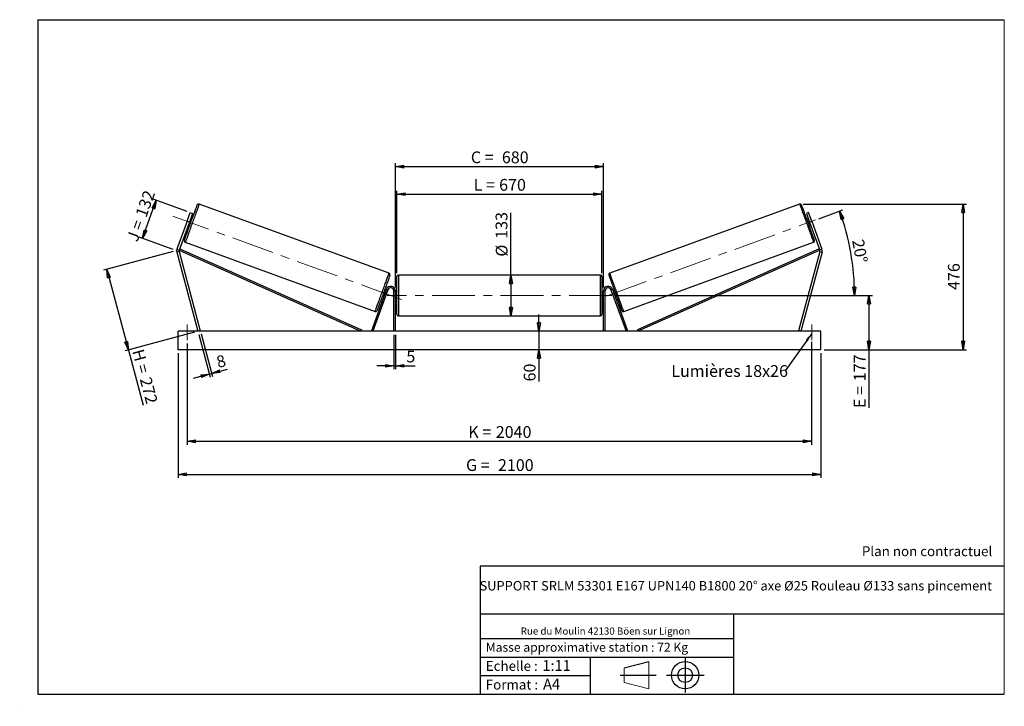
# Model space of a CAD drawing. Units: millimetres. Extents: x 0 to 292, y 1 to 205.
import ezdxf

# ---------------------------------------------------------------- set-up
doc = ezdxf.new("R2010")
doc.units = ezdxf.units.MM
doc.header["$PDSIZE"] = -1
doc.linetypes.add('CENTERX2', pattern=[20.32, 12.7, -2.54, 2.54, -2.54])
doc.layers.add('SLD-0', color=7, linetype='Continuous')
doc.styles.add('SLDTEXTSTYLE0', font='TXT', dxfattribs={"width": 0.75})
doc.styles.add('SLDTEXTSTYLE2', font='TXT', dxfattribs={"width": 0.666667})
doc.dimstyles.new('SLDDIMSTYLE0', dxfattribs={"dimtxt": 3.501, "dimasz": 2.5, "dimexe": 0, "dimexo": 0.0625, "dimgap": 0.87525, "dimtad": 1, "dimdec": 0, "dimlfac": 11, "dimrnd": 1e-09, "dimzin": 12, "dimdsep": 46, "dimtxsty": 'SLDTEXTSTYLE0', "dimblk1": 'CLOSED', "dimblk2": 'CLOSED', "dimsah": 1, "dimcen": 0.09, "dimadec": 0, "dimazin": 3, "dimtfac": 1, "dimtofl": 0, "dimtmove": 0, "dimatfit": 3, "dimldrblk": 'CLOSED', "dimfxl": 0, "dimfrac": 2, "dimtolj": 1, "dimtzin": 12, "dimarcsym": 0})
doc.dimstyles.new('SLDDIMSTYLE1', dxfattribs={"dimtxt": 3.501, "dimasz": 2.5, "dimexe": 0, "dimexo": 0.0625, "dimgap": 0.87525, "dimtad": 1, "dimdec": 0, "dimlfac": 11, "dimrnd": 1e-09, "dimzin": 12, "dimdsep": 46, "dimtxsty": 'SLDTEXTSTYLE0', "dimblk1": 'CLOSED', "dimblk2": 'CLOSED', "dimsah": 1, "dimcen": 0.09, "dimadec": 0, "dimazin": 3, "dimtfac": 1, "dimtmove": 0, "dimatfit": 0, "dimldrblk": 'CLOSED', "dimfxl": 0, "dimfrac": 2, "dimtolj": 1, "dimtzin": 12, "dimarcsym": 0})
doc.dimstyles.new('SLDDIMSTYLE2', dxfattribs={"dimtxt": 3.501, "dimasz": 2.5, "dimexe": 0, "dimexo": 0.0625, "dimgap": 0.87525, "dimtad": 1, "dimdec": 4, "dimlfac": 11, "dimzin": 12, "dimdsep": 46, "dimtxsty": 'SLDTEXTSTYLE0', "dimblk1": 'CLOSED', "dimblk2": 'CLOSED', "dimsah": 1, "dimcen": 0.09, "dimadec": 0, "dimazin": 3, "dimtfac": 1, "dimtofl": 0, "dimtmove": 0, "dimatfit": 3, "dimldrblk": 'CLOSED', "dimfxl": 0, "dimfrac": 2, "dimtolj": 1, "dimtzin": 12, "dimarcsym": 0})
doc.dimstyles.new('SLDDIMSTYLE3', dxfattribs={"dimtxt": 0.18, "dimasz": 2.5, "dimexe": 0, "dimexo": 0.0625, "dimgap": 0, "dimtad": 0, "dimtih": 1, "dimtoh": 1, "dimdec": 0, "dimrnd": 1e-09, "dimzin": 0, "dimdsep": 46, "dimtxsty": 'Standard', "dimsah": 1, "dimcen": 0.09, "dimadec": 0, "dimazin": 0, "dimtfac": 2.5, "dimtdec": 0, "dimtofl": 0, "dimtmove": 0, "dimatfit": 3, "dimfxl": 0, "dimfrac": 2, "dimtolj": 1, "dimtzin": 0, "dimarcsym": 0})

# ---------------------------------------------------------------- blocks, each defined once
blk = doc.blocks.new('Bloc1')
at = {"color": 7, "linetype": 'Continuous', "lineweight": 0}
blk.add_point((27.17, 41.63), dxfattribs=at)
at = {"layer": 'SLD-0'}
for p, q in [((9.1, 43.82), (16.35, 45.7)), ((27.17, 46.64), (27.17, 36.52)), ((7.87, 41.63), (18.56, 41.63)), ((21.6, 41.63), (32.77, 41.63))]:
    blk.add_line(p, q, dxfattribs=at)
at = {"layer": 'SLD-0', "color": 7, "linetype": 'Continuous', "lineweight": 18}
for p, q in [((16.35, 45.7), (16.35, 37.56)), ((9.1, 39.44), (9.1, 43.82)), ((9.1, 39.44), (16.35, 37.56))]:
    blk.add_line(p, q, dxfattribs=at)
at = {"layer": 'SLD-0'}
for radius in [4.07, 2.19]:
    blk.add_circle((27.17, 41.63), radius, dxfattribs=at)
blk = doc.blocks.new('SW_NOTE_0')
at = {"color": 0, "linetype": 'Continuous', "lineweight": 0, "insert": (28.37, -0.09), "char_height": 2.1167, "attachment_point": 2, "style": 'SLDTEXTSTYLE0'}
blk.add_mtext('Rue du Moulin 42130 Böen sur Lignon', dxfattribs=at)
blk = doc.blocks.new('_Closed')
at = {"color": 0, "linetype": 'ByBlock', "lineweight": -2}
for p, q in [((-1, 0.166667), (0, 0)), ((-1, 0.166667), (-1, -0.166667)), ((0, 0), (-1, -0.166667)), ((0, 0), (-1, 0))]:
    blk.add_line(p, q, dxfattribs=at)
blk = doc.blocks.new('_D')
at = {"layer": 'SLD-0'}
for p, q in [((36.06, 140.09), (40.17, 151.4)), ((49.29, 148.08), (39.23, 151.74)), ((45.17, 136.77), (35.12, 140.43))]:
    blk.add_line(p, q, dxfattribs=at)
at = {"layer": 'SLD-0', "xscale": 2.5, "yscale": 2.5}
for p, rotation in [((40.17, 151.4), 70.00000000000055), ((36.06, 140.09), 250.0000000000005)]:
    blk.add_blockref('_Closed', p, dxfattribs=dict(at, rotation=rotation))
at = {"layer": 'SLD-0', "char_height": 3.501, "attachment_point": 1, "rotation": 70}
for s, insert, style in [('132', (33.86, 147.24), 'SLDTEXTSTYLE0'), ('J =', (31.24, 140.04), 'SLDTEXTSTYLE2')]:
    blk.add_mtext(s, dxfattribs=dict(at, insert=insert, style=style))
blk = doc.blocks.new('_D_1')
at = {"layer": 'SLD-0'}
for p, q in [((45.15, 136.17), (24.49, 130.63)), ((25.45, 130.89), (31.86, 106.98)), ((51.55, 112.26), (30.89, 106.73)), ((31.86, 106.98), (36.25, 90.59))]:
    blk.add_line(p, q, dxfattribs=at)
at = {"layer": 'SLD-0', "xscale": 2.5, "yscale": 2.5}
for p, rotation in [((25.45, 130.89), 105), ((31.86, 106.98), 285.0000000000001)]:
    blk.add_blockref('_Closed', p, dxfattribs=dict(at, rotation=rotation))
at = {"layer": 'SLD-0', "char_height": 3.501, "attachment_point": 1, "rotation": 285}
for s, insert, style in [('H =', (36.37, 107.56), 'SLDTEXTSTYLE2'), ('272', (38.6, 99.25), 'SLDTEXTSTYLE0')]:
    blk.add_mtext(s, dxfattribs=dict(at, insert=insert, style=style))
blk = doc.blocks.new('_D_2')
at = {"layer": 'SLD-0', "color": 7}
for p, q in [((46.61, 106.07), (46.61, 69.07)), ((237.52, 106.07), (237.52, 69.07)), ((46.61, 70.07), (237.52, 70.07))]:
    blk.add_line(p, q, dxfattribs=at)
at = {"layer": 'SLD-0', "color": 7, "xscale": 2.5, "yscale": 2.5}
for p, rotation in [((46.61, 70.07, 0.66), 180), ((237.52, 70.07, 0.66), 360)]:
    blk.add_blockref('_Closed', p, dxfattribs=dict(at, rotation=rotation))
at = {"layer": 'SLD-0', "color": 7, "char_height": 3.501, "attachment_point": 1}
for s, insert, style in [('G =', (132.15, 74.58), 'SLDTEXTSTYLE2'), ('2100', (141.63, 74.58), 'SLDTEXTSTYLE0')]:
    blk.add_mtext(s, dxfattribs=dict(at, insert=insert, style=style))
blk = doc.blocks.new('_D_3')
at = {"layer": 'SLD-0', "color": 7}
for p, q in [((49.34, 108.88), (49.34, 78.88)), ((234.79, 109.38), (234.79, 78.88)), ((49.34, 79.88), (234.79, 79.88))]:
    blk.add_line(p, q, dxfattribs=at)
at = {"layer": 'SLD-0', "color": 7, "xscale": 2.5, "yscale": 2.5, "rotation": 180.0000000000004}
blk.add_blockref('_Closed', (49.34, 79.88, 0.66), dxfattribs=at)
at = {"layer": 'SLD-0', "color": 7, "xscale": 2.5, "yscale": 2.5}
blk.add_blockref('_Closed', (234.79, 79.88, 0.66), dxfattribs=at)
at = {"layer": 'SLD-0', "color": 7, "char_height": 3.501, "attachment_point": 1}
for s, insert, style in [('K =', (132.8, 84.4), 'SLDTEXTSTYLE2'), ('2040', (140.98, 84.4), 'SLDTEXTSTYLE0')]:
    blk.add_mtext(s, dxfattribs=dict(at, insert=insert, style=style))
blk = doc.blocks.new('_D_4')
at = {"layer": 'SLD-0', "color": 7}
for p, q in [((110.7, 111.52), (110.7, 101.28)), ((111.15, 111.52), (111.15, 101.28)), ((110.7, 102.28), (105.7, 102.28)), ((110.7, 102.28), (111.15, 102.28)), ((111.15, 102.28), (117, 102.28))]:
    blk.add_line(p, q, dxfattribs=at)
at = {"layer": 'SLD-0', "color": 7, "xscale": 2.5, "yscale": 2.5}
blk.add_blockref('_Closed', (110.7, 102.28, 0.66), dxfattribs=at)
at = {"layer": 'SLD-0', "color": 7, "xscale": 2.5, "yscale": 2.5, "rotation": 180.0000000000003}
blk.add_blockref('_Closed', (111.15, 102.28, 0.66), dxfattribs=at)
at = {"layer": 'SLD-0', "color": 7, "insert": (114.42, 106.8), "char_height": 3.5, "attachment_point": 1, "style": 'SLDTEXTSTYLE0'}
blk.add_mtext('5', dxfattribs=at)
blk = doc.blocks.new('_D_5')
at = {"layer": 'SLD-0', "color": 7}
for p, q in [((153.81, 112.52), (153.81, 117.52)), ((153.81, 112.52), (153.81, 107.07)), ((153.81, 107.07), (153.81, 97.65))]:
    blk.add_line(p, q, dxfattribs=at)
at = {"layer": 'SLD-0', "color": 7, "xscale": 2.5, "yscale": 2.5}
for p, rotation in [((153.81, 112.52, 0.66), 270.0000000000004), ((153.81, 107.07, 0.66), 90.0000000000004)]:
    blk.add_blockref('_Closed', p, dxfattribs=dict(at, rotation=rotation))
at = {"layer": 'SLD-0', "color": 7, "insert": (149.29, 97.65), "char_height": 3.501, "attachment_point": 1, "rotation": 90, "style": 'SLDTEXTSTYLE0'}
blk.add_mtext('60', dxfattribs=at)
blk = doc.blocks.new('_D_6')
at = {"layer": 'SLD-0', "color": 7}
for p, q in [((176.43, 123.16), (252.81, 123.16)), ((251.81, 123.16), (251.81, 107.07)), ((238.52, 107.07), (252.81, 107.07)), ((251.81, 107.07), (251.81, 89.78))]:
    blk.add_line(p, q, dxfattribs=at)
at = {"layer": 'SLD-0', "color": 7, "xscale": 2.5, "yscale": 2.5}
for p, rotation in [((251.81, 123.16, 0.66), 90.0000000000004), ((251.81, 107.07, 0.66), 270.0000000000004)]:
    blk.add_blockref('_Closed', p, dxfattribs=dict(at, rotation=rotation))
at = {"layer": 'SLD-0', "color": 7, "char_height": 3.501, "attachment_point": 1, "rotation": 90}
for s, insert, style in [('177', (247.3, 97.7), 'SLDTEXTSTYLE0'), ('E =', (247.3, 89.78), 'SLDTEXTSTYLE2')]:
    blk.add_mtext(s, dxfattribs=dict(at, insert=insert, style=style))
blk = doc.blocks.new('_D_7')
at = {"layer": 'SLD-0', "color": 7}
for p, q in [((236.88, 145.92), (244.04, 148.53)), ((176.43, 123.16), (248.51, 123.16))]:
    blk.add_line(p, q, dxfattribs=at)
blk.add_arc((174.34, 123.16), 73.18, 0, 20, dxfattribs=at)
at = {"layer": 'SLD-0', "color": 7, "xscale": 2.5, "yscale": 2.5}
for p, rotation in [((243.1, 148.19, 0.66), 109.0216851249081), ((247.51, 123.16, 0.66), 270.978314875093)]:
    blk.add_blockref('_Closed', p, dxfattribs=dict(at, rotation=rotation))
at = {"layer": 'SLD-0', "color": 7, "insert": (250.24, 140.12), "char_height": 3.501, "attachment_point": 1, "rotation": 280, "style": 'SLDTEXTSTYLE0'}
blk.add_mtext('20°', dxfattribs=at)
blk = doc.blocks.new('_D_8')
at = {"layer": 'SLD-0', "color": 7}
for q in [(145.5, 147.73), (145.5, 117.11)]:
    blk.add_line((145.5, 129.2), q, dxfattribs=at)
at = {"layer": 'SLD-0', "color": 7, "xscale": 2.5, "yscale": 2.5}
for p, rotation in [((145.5, 129.2, 0.66), 90.0000000000004), ((145.5, 117.11, 0.66), 270.0000000000004)]:
    blk.add_blockref('_Closed', p, dxfattribs=dict(at, rotation=rotation))
at = {"layer": 'SLD-0', "color": 7, "char_height": 3.501, "attachment_point": 1, "rotation": 90, "style": 'SLDTEXTSTYLE0'}
for s, insert in [('133', (140.93, 139.97)), ('%%c', (140.98, 134.69))]:
    blk.add_mtext(s, dxfattribs=dict(at, insert=insert))
blk = doc.blocks.new('_D_9')
at = {"layer": 'SLD-0', "color": 7}
for p, q in [((111.61, 129.75), (111.61, 154.22)), ((111.61, 153.22), (172.52, 153.22)), ((172.52, 129.75), (172.52, 154.22))]:
    blk.add_line(p, q, dxfattribs=at)
at = {"layer": 'SLD-0', "color": 7, "xscale": 2.5, "yscale": 2.5, "rotation": 180.0000000000004}
blk.add_blockref('_Closed', (111.61, 153.22, 0.66), dxfattribs=at)
at = {"layer": 'SLD-0', "color": 7, "xscale": 2.5, "yscale": 2.5}
blk.add_blockref('_Closed', (172.52, 153.22, 0.66), dxfattribs=at)
at = {"layer": 'SLD-0', "color": 7, "char_height": 3.501, "attachment_point": 1}
for s, insert, style in [('L =', (134.4, 157.74), 'SLDTEXTSTYLE2'), ('670', (141.97, 157.74), 'SLDTEXTSTYLE0')]:
    blk.add_mtext(s, dxfattribs=dict(at, insert=insert, style=style))
blk = doc.blocks.new('_D_10')
at = {"layer": 'SLD-0', "color": 7}
for p, q in [((111.15, 125.52), (111.15, 162.4)), ((111.15, 161.4), (172.97, 161.4)), ((172.97, 125.52), (172.97, 162.4))]:
    blk.add_line(p, q, dxfattribs=at)
at = {"layer": 'SLD-0', "color": 7, "xscale": 2.5, "yscale": 2.5, "rotation": 180.0000000000005}
blk.add_blockref('_Closed', (111.15, 161.4, 0.66), dxfattribs=at)
at = {"layer": 'SLD-0', "color": 7, "xscale": 2.5, "yscale": 2.5}
blk.add_blockref('_Closed', (172.97, 161.4, 0.66), dxfattribs=at)
at = {"layer": 'SLD-0', "color": 7, "char_height": 3.501, "attachment_point": 1}
for s, insert, style in [('C =', (133.58, 165.91), 'SLDTEXTSTYLE2'), ('680', (142.79, 165.91), 'SLDTEXTSTYLE0')]:
    blk.add_mtext(s, dxfattribs=dict(at, insert=insert, style=style))
blk = doc.blocks.new('_D_11')
at = {"layer": 'SLD-0', "color": 7}
for p, q in [((52.78, 111.55), (56.17, 98.88)), ((53.48, 111.74), (56.88, 99.07)), ((55.91, 99.85), (51.08, 98.55)), ((55.91, 99.85), (56.62, 100.04)), ((56.62, 100.04), (61.34, 101.3))]:
    blk.add_line(p, q, dxfattribs=at)
at = {"layer": 'SLD-0', "color": 7, "xscale": 2.5, "yscale": 2.5}
for p, rotation in [((55.91, 99.85, 0.66), 15.00000000000034), ((56.62, 100.04, 0.66), 195.0000000000003)]:
    blk.add_blockref('_Closed', p, dxfattribs=dict(at, rotation=rotation))
at = {"layer": 'SLD-0', "color": 7, "insert": (57.67, 104.99), "char_height": 3.5, "attachment_point": 1, "rotation": 15, "style": 'SLDTEXTSTYLE0'}
blk.add_mtext('8', dxfattribs=at)
blk = doc.blocks.new('_D_12')
at = {"layer": 'SLD-0', "color": 7}
for p, q in [((232.22, 150.3), (280.78, 150.3)), ((279.78, 150.3), (279.78, 107.07)), ((238.52, 107.07), (280.78, 107.07))]:
    blk.add_line(p, q, dxfattribs=at)
at = {"layer": 'SLD-0', "color": 7, "xscale": 2.5, "yscale": 2.5}
for p, rotation in [((279.78, 150.3, 0.66), 90.0000000000004), ((279.78, 107.07, 0.66), 270.0000000000004)]:
    blk.add_blockref('_Closed', p, dxfattribs=dict(at, rotation=rotation))
at = {"layer": 'SLD-0', "color": 7, "insert": (275.26, 124.8), "char_height": 3.501, "attachment_point": 1, "rotation": 90, "style": 'SLDTEXTSTYLE0'}
blk.add_mtext('476', dxfattribs=at)
blk = doc.blocks.new('SW_NOTE_0_1')
at = {"layer": 'SLD-0', "color": 0, "insert": (-33.82, 1.74), "char_height": 3.5, "attachment_point": 1, "style": 'SLDTEXTSTYLE0'}
blk.add_mtext('Lumières 18x26', dxfattribs=at)

msp = doc.modelspace()

# ---------------------------------------------------------------- linework, layer by layer
at = {"color": 7, "linetype": 'Continuous', "lineweight": 18}
for p, q in [((292, 205), (5, 205)), ((5, 205), (5, 4.8673676)), ((292, 4.8673676), (292, 205)), ((4.9378781, 61.1667378), (5, 61.1667378))]:
    msp.add_line(p, q, dxfattribs=at)
at = {"color": 7, "linetype": 'Continuous', "lineweight": 25}
for p, q in [((109.2848228, 129.7751059), (52.903264, 150.2963146)), ((231.2242354, 150.2963146), (174.8426766, 129.7751059)), ((49.2979199, 145.175116), (50.2307001, 147.7379125)), ((50.9141161, 147.4891715), (49.9813359, 144.9263723)), ((50.2307001, 147.7379125), (50.9141161, 147.4891715)), ((233.8967993, 147.7379125), (233.2133833, 147.4891715)), ((233.2133833, 147.4891715), (234.1461635, 144.9263723)), ((234.8295795, 145.175116), (233.8967993, 147.7379125)), ((49.2979199, 145.175116), (46.2700365, 136.8560632)), ((49.9813359, 144.9263723), (46.9534417, 136.6073222)), ((49.9813359, 144.9263723), (49.2979199, 145.175116)), ((49.5926703, 143.8585415), (50.019808, 143.7030763)), ((49.7116087, 144.185324), (49.7970384, 144.154232)), ((50.3364821, 145.6363286), (50.2510524, 145.6674206)), ((50.7971285, 145.8387433), (50.3699907, 145.9942057)), ((233.7575087, 145.9942057), (233.3303709, 145.8387433)), ((233.7910173, 145.6363286), (233.876447, 145.6674206)), ((234.1076914, 143.7030763), (234.5348291, 143.8585415)), ((234.1461635, 144.9263723), (234.8295795, 145.175116)), ((234.1461635, 144.9263723), (237.1740577, 136.6073222)), ((234.4158907, 144.185324), (234.330461, 144.154232)), ((234.8295795, 145.175116), (237.8574629, 136.8560632)), ((48.7679263, 138.9345774), (105.1494878, 118.4133681)), ((178.9780116, 118.4133681), (235.3595731, 138.9345774)), ((46.9343682, 136.170347), (46.2318787, 135.9821155)), ((46.2318787, 135.9821155), (52.5182939, 112.5208712)), ((46.2700365, 136.8560632), (46.9534417, 136.6073222)), ((46.9343682, 136.170347), (53.2207888, 112.7091032)), ((46.9534417, 136.6073222), (47.1387254, 137.02239)), ((46.9534417, 136.6073222), (100.9124889, 112.5208712)), ((47.1387254, 137.02239), (101.0977699, 112.9359408)), ((236.988774, 137.02239), (183.0297294, 112.9359408)), ((237.1740577, 136.6073222), (183.2150105, 112.5208712)), ((237.1931312, 136.170347), (230.9067106, 112.7091032)), ((237.8956207, 135.9821155), (231.6092055, 112.5208712)), ((237.1740577, 136.6073222), (236.988774, 137.02239)), ((237.8574629, 136.8560632), (237.1740577, 136.6073222)), ((237.1931312, 136.170347), (237.8956207, 135.9821155)), ((111.6092035, 117.5663258), (111.6092035, 128.7481436)), ((172.0637509, 129.20269), (112.0637485, 129.20269)), ((172.5182959, 128.7481436), (172.5182959, 123.1572347)), ((108.5096238, 124.9872626), (104.0288121, 112.6763349)), ((108.9367561, 124.8317988), (104.4559444, 112.5208712)), ((107.2556288, 122.8709407), (107.6827611, 122.7154769)), ((107.8017021, 123.0422614), (107.7162751, 123.0733547)), ((108.4600788, 124.8511418), (108.0329465, 125.0066056)), ((108.2557134, 124.55545), (108.3411404, 124.524358)), ((108.9367561, 124.8317988), (108.5096238, 124.9872626)), ((111.1546585, 124.5208711), (110.7001134, 124.5208711)), ((110.7001134, 112.5208712), (110.7001134, 124.5208711)), ((111.1546585, 112.5208712), (111.1546585, 124.5208711)), ((111.6092035, 124.2935986), (111.1546585, 124.2935986)), ((111.2455691, 123.9458421), (111.1546585, 123.9458421)), ((111.2455691, 122.368628), (111.2455691, 123.9458421)), ((172.9728409, 124.2935986), (172.5182959, 124.2935986)), ((172.5182959, 123.1572347), (172.5182959, 117.5663258)), ((172.8819303, 123.9458421), (172.9728409, 123.9458421)), ((172.8819303, 122.368628), (172.8819303, 123.9458421)), ((172.9728409, 124.5208711), (173.427386, 124.5208711)), ((172.9728409, 112.5208712), (172.9728409, 124.5208711)), ((173.427386, 112.5208712), (173.427386, 124.5208711)), ((175.1907433, 124.8317988), (175.6178756, 124.9872626)), ((175.1907433, 124.8317988), (179.671555, 112.5208712)), ((175.6178756, 124.9872626), (180.0986873, 112.6763349)), ((176.0945529, 125.0066056), (175.6674206, 124.8511418)), ((175.871786, 124.55545), (175.786359, 124.524358)), ((176.3257973, 123.0422614), (176.4112243, 123.0733547)), ((176.4447383, 122.7154769), (176.8718706, 122.8709407)), ((111.1546585, 122.368628), (111.2455691, 122.368628)), ((111.1546585, 122.0208715), (111.6092035, 122.0208715)), ((172.5182959, 122.0208715), (172.9728409, 122.0208715)), ((172.9728409, 122.368628), (172.8819303, 122.368628)), ((112.0637485, 117.1117805), (172.0637509, 117.1117805)), ((237.5182908, 112.5208712), (46.6092086, 112.5208712)), ((46.6092086, 107.0663259), (46.6092086, 112.5208712)), ((53.2207888, 112.7091032), (52.5182939, 112.5208712)), ((101.0977699, 112.9359408), (100.9124889, 112.5208712)), ((104.4559444, 112.5208712), (104.0288121, 112.6763349)), ((179.671555, 112.5208712), (180.0986873, 112.6763349)), ((183.0297294, 112.9359408), (183.2150105, 112.5208712)), ((230.9067106, 112.7091032), (231.6092055, 112.5208712)), ((237.5182908, 107.0663259), (237.5182908, 112.5208712)), ((237.5182908, 107.0663259), (46.6092086, 107.0663259))]:
    msp.add_line(p, q, dxfattribs=at)
at = {"color": 1, "linetype": 'Continuous', "lineweight": 25}
for p, q in [((112.0637485, 129.20269), (112.0637485, 117.1117805)), ((172.0637509, 123.1572347), (172.0637509, 129.20269)), ((172.0637509, 117.1117805), (172.0637509, 123.1572347))]:
    msp.add_line(p, q, dxfattribs=at)
at = {"color": 7, "linetype": 'Continuous', "lineweight": 25, "flags": 128}
for points in [[(48.4962591, 139.5171722), (48.4976354, 139.5209354), (48.5085702, 139.5510087), (48.5304072, 139.6109791), (48.5629838, 139.7005052), (48.6061484, 139.8190724), (48.6596192, 139.966006), (48.7231144, 140.1404607), (48.7962656, 140.3414367), (48.87865, 140.567788), (48.9698018, 140.8182115), (49.0691898, 141.0912767), (49.1762506, 141.3854175), (49.2903664, 141.6989514), (49.410887, 142.0300796), (49.5371188, 142.3769082), (49.6683465, 142.7374486), (49.8038116, 143.109639), (49.9427446, 143.4913417), (50.0843328, 143.8803758), (50.2277849, 144.2745088), (50.3722774, 144.6714866), (50.5169758, 145.0690333), (50.6610456, 145.4648731), (50.8036741, 145.8567385), (50.9440376, 146.2423832), (51.0813342, 146.6195993), (51.2147728, 146.9862275), (51.3435947, 147.3401653), (51.467063, 147.6793862), (51.5844679, 148.0019503), (51.695132, 148.3060044), (51.7984323, 148.5898092), (51.8937672, 148.8517418), (51.9805949, 149.0903013), (52.0584169, 149.3041167), (52.1267889, 149.4919661), (52.1853206, 149.6527768), (52.2336708, 149.785622), (52.2715686, 149.8897432), (52.2987916, 149.964547), (52.3151937, 150.0096), (52.3206665, 150.0246447)], [(235.6312403, 139.5171722), (235.6298639, 139.5209354), (235.6189292, 139.5510087), (235.5970922, 139.6109791), (235.5645156, 139.7005052), (235.521351, 139.8190724), (235.4678802, 139.966006), (235.404385, 140.1404607), (235.3312338, 140.3414367), (235.2488494, 140.567788), (235.1576976, 140.8182115), (235.0583096, 141.0912767), (234.9512488, 141.3854175), (234.837133, 141.6989514), (234.7166124, 142.0300796), (234.5903806, 142.3769082), (234.4591529, 142.7374486), (234.3236878, 143.109639), (234.1847548, 143.4913417), (234.0431666, 143.8803758), (233.8997145, 144.2745088), (233.755222, 144.6714866), (233.6105236, 145.0690333), (233.4664538, 145.4648731), (233.3238253, 145.8567385), (233.1834617, 146.2423832), (233.0461652, 146.6195993), (232.9127266, 146.9862275), (232.7839047, 147.3401653), (232.6604364, 147.6793862), (232.5430315, 148.0019503), (232.4323674, 148.3060044), (232.3290671, 148.5898092), (232.2337322, 148.8517418), (232.1469045, 149.0903013), (232.0690825, 149.3041167), (232.0007105, 149.4919661), (231.9421788, 149.6527768), (231.8938286, 149.785622), (231.8559308, 149.8897432), (231.8287078, 149.964547), (231.8123057, 150.0096), (231.8068329, 150.0246447)], [(50.3364821, 145.6363286), (50.2851029, 145.4951794), (50.2274056, 145.3366473), (50.1650483, 145.1653219), (50.0998408, 144.986172), (50.0336797, 144.8043887), (49.9684722, 144.6252388), (49.9061149, 144.4539133), (49.8484067, 144.2953812), (49.7970384, 144.154232)], [(233.7910173, 145.6363286), (233.8423965, 145.4951794), (233.9000938, 145.3366473), (233.9624511, 145.1653219), (234.0276586, 144.986172), (234.0938197, 144.8043887), (234.1590272, 144.6252388), (234.2213845, 144.4539133), (234.2790927, 144.2953812), (234.330461, 144.154232)], [(109.55649, 129.1925098), (109.5551218, 129.1887466), (109.5441762, 129.1586747), (109.52235, 129.0987043), (109.4897653, 129.0091781), (109.4466088, 128.8906096), (109.3931299, 128.7436773), (109.329632, 128.5692227), (109.2564835, 128.3682453), (109.1740991, 128.1418953), (109.0829527, 127.8914718), (108.9835647, 127.6184067), (108.8765066, 127.3242659), (108.7623881, 127.0107319), (108.6418675, 126.6796024), (108.515633, 126.3327751), (108.3844053, 125.9722334), (108.2489402, 125.6000457), (108.1100126, 125.2183403), (107.9684163, 124.8293076), (107.8249615, 124.4351732), (107.6804744, 124.0381954), (107.5357787, 123.6406487), (107.3917062, 123.2448095), (107.2490777, 122.8529449), (107.1087141, 122.4673001), (106.9714203, 122.0900833), (106.837979, 121.7234558), (106.7091544, 121.369518), (106.5856888, 121.0302965), (106.4682866, 120.7077338), (106.357617, 120.4036789), (106.2543222, 120.1198721), (106.1589846, 119.8579402), (106.0721569, 119.6193827), (105.9943349, 119.4055667), (105.9259629, 119.2177158), (105.8674339, 119.0569073), (105.819081, 118.9240614), (105.7811832, 118.8199388), (105.7539575, 118.745137), (105.7375608, 118.7000841), (105.7320853, 118.6850373)], [(174.5710094, 129.1925098), (174.5723776, 129.1887466), (174.5833232, 129.1586747), (174.6051493, 129.0987043), (174.6377341, 129.0091781), (174.6808906, 128.8906096), (174.7343695, 128.7436773), (174.7978674, 128.5692227), (174.8710159, 128.3682453), (174.9534003, 128.1418953), (175.0445467, 127.8914718), (175.1439347, 127.6184067), (175.2509928, 127.3242659), (175.3651113, 127.0107319), (175.4856319, 126.6796024), (175.6118664, 126.3327751), (175.7430941, 125.9722334), (175.8785592, 125.6000457), (176.0174868, 125.2183403), (176.1590831, 124.8293076), (176.3025379, 124.4351732), (176.447025, 124.0381954), (176.5917207, 123.6406487), (176.7357932, 123.2448095), (176.8784217, 122.8529449), (177.0187853, 122.4673001), (177.1560791, 122.0900833), (177.2895204, 121.7234558), (177.418345, 121.369518), (177.5418106, 121.0302965), (177.6592128, 120.7077338), (177.7698823, 120.4036789), (177.8731772, 120.1198721), (177.9685148, 119.8579402), (178.0553425, 119.6193827), (178.1331645, 119.4055667), (178.2015365, 119.2177158), (178.2600655, 119.0569073), (178.3084184, 118.9240614), (178.3463162, 118.8199388), (178.3735419, 118.745137), (178.3899386, 118.7000841), (178.3954141, 118.6850373)], [(108.2557134, 124.55545), (108.2043396, 124.4143021), (108.1466396, 124.25577), (108.0842823, 124.0844446), (108.0190748, 123.9052947), (107.952911, 123.72351), (107.8877062, 123.5443601), (107.8253489, 123.3730354), (107.7676489, 123.2145019), (107.7162751, 123.0733547)], [(175.871786, 124.55545), (175.9231598, 124.4143021), (175.9808598, 124.25577), (176.0432171, 124.0844446), (176.1084245, 123.9052947), (176.1745884, 123.72351), (176.2397932, 123.5443601), (176.3021505, 123.3730354), (176.3598505, 123.2145019), (176.4112243, 123.0733547)]]:
    msp.add_lwpolyline(points, dxfattribs=at)
at = {"color": 1, "linetype": 'Continuous', "lineweight": 25, "flags": 128}
for points in [[(52.903264, 150.2963146), (52.8977479, 150.2811587), (52.881232, 150.2357752), (52.8537976, 150.1604051), (52.8155964, 150.0554495), (52.7668344, 149.9214691), (52.7077608, 149.7591792), (52.6387061, 149.569444), (52.5600279, 149.353277), (52.472149, 149.1118348), (52.3755407, 148.8463991), (52.2707124, 148.5583894), (52.1582276, 148.2493448), (52.0386878, 147.9209096), (51.9127269, 147.5748396), (51.7810223, 147.2129798), (51.644273, 146.8372592), (51.5032051, 146.4496882), (51.3585771, 146.0523284), (51.211164, 145.6473013), (51.0617406, 145.2367689), (50.9111142, 144.822923), (50.7600869, 144.407969), (50.6094497, 143.9941231), (50.4600371, 143.5835907), (50.3126186, 143.1785636), (50.1679852, 142.7812038), (50.0269281, 142.39363), (49.8901733, 142.0179121), (49.7584688, 141.6560524), (49.6325079, 141.3099824), (49.5129626, 140.9815472), (49.4004833, 140.6724999), (49.2956549, 140.3844929), (49.1990412, 140.1190572), (49.1111623, 139.8776123), (49.0324842, 139.6614479), (48.9634295, 139.4717128), (48.9043667, 139.3094229), (48.8555993, 139.1754425), (48.8173981, 139.0704868), (48.7899691, 138.9951168), (48.7734424, 138.9497305), (48.7679263, 138.9345774), (48.7679263, 138.9345774)], [(231.2242354, 150.2963146), (231.2297515, 150.2811587), (231.2462674, 150.2357752), (231.2737018, 150.1604051), (231.311903, 150.0554495), (231.360665, 149.9214691), (231.4197386, 149.7591792), (231.4887933, 149.569444), (231.5674715, 149.353277), (231.6553504, 149.1118348), (231.7519587, 148.8463991), (231.856787, 148.5583894), (231.9692718, 148.2493448), (232.0888116, 147.9209096), (232.2147725, 147.5748396), (232.3464771, 147.2129798), (232.4832264, 146.8372592), (232.6242943, 146.4496882), (232.7689223, 146.0523284), (232.9163354, 145.6473013), (233.0657588, 145.2367689), (233.2163852, 144.822923), (233.3674125, 144.407969), (233.5180497, 143.9941231), (233.6674623, 143.5835907), (233.8148808, 143.1785636), (233.9595142, 142.7812038), (234.1005713, 142.39363), (234.2373261, 142.0179121), (234.3690306, 141.6560524), (234.4949915, 141.3099824), (234.6145368, 140.9815472), (234.7270161, 140.6724999), (234.8318445, 140.3844929), (234.9284582, 140.1190572), (235.0163371, 139.8776123), (235.0950152, 139.6614479), (235.1640699, 139.4717128), (235.2231327, 139.3094229), (235.2719001, 139.1754425), (235.3101013, 139.0704868), (235.3375303, 138.9951168), (235.354057, 138.9497305), (235.3595731, 138.9345774), (235.3595731, 138.9345774)], [(105.1494878, 118.4133681), (105.1550039, 118.4285233), (105.1715225, 118.4739068), (105.1989542, 118.5492782), (105.2371554, 118.6542339), (105.2859201, 118.7882143), (105.3449883, 118.9505042), (105.4140457, 119.1402386), (105.4927238, 119.356405), (105.5806028, 119.5978492), (105.6772138, 119.8632843), (105.7820394, 120.1512926), (105.8945242, 120.4603386), (106.014064, 120.788773), (106.1400222, 121.134843), (106.2717295, 121.4967035), (106.4084788, 121.8724227), (106.549544, 122.2599958), (106.694172, 122.6573556), (106.8415905, 123.0623821), (106.9910112, 123.4729138), (107.1416403, 123.8867604), (107.2926703, 124.3017143), (107.4432967, 124.7155602), (107.5927201, 125.1260926), (107.7401359, 125.5311184), (107.8847639, 125.9284782), (108.0258291, 126.316052), (108.1625784, 126.6917712), (108.2942857, 127.053631), (108.4202439, 127.399701), (108.5397864, 127.7281361), (108.6522685, 128.0371821), (108.7570968, 128.3251904), (108.8537051, 128.5906248), (108.9415841, 128.8320697), (109.0202622, 129.0482354), (109.0893196, 129.2379705), (109.1483878, 129.4002604), (109.1971525, 129.5342408), (109.2353537, 129.6391965), (109.2627881, 129.7145679), (109.2793067, 129.7599514), (109.2848228, 129.7751059), (109.2848228, 129.7751059)], [(178.9780116, 118.4133681), (178.9724955, 118.4285233), (178.9559768, 118.4739068), (178.9285452, 118.5492782), (178.890344, 118.6542339), (178.8415793, 118.7882143), (178.7825111, 118.9505042), (178.7134537, 119.1402386), (178.6347755, 119.356405), (178.5468966, 119.5978492), (178.4502856, 119.8632843), (178.34546, 120.1512926), (178.2329752, 120.4603386), (178.1134354, 120.788773), (177.9874772, 121.134843), (177.8557699, 121.4967035), (177.7190206, 121.8724227), (177.5779554, 122.2599958), (177.4333274, 122.6573556), (177.2859089, 123.0623821), (177.1364882, 123.4729138), (176.9858591, 123.8867604), (176.8348291, 124.3017143), (176.6842027, 124.7155602), (176.5347793, 125.1260926), (176.3873634, 125.5311184), (176.2427355, 125.9284782), (176.1016703, 126.316052), (175.9649209, 126.6917712), (175.8332136, 127.053631), (175.7072555, 127.399701), (175.587713, 127.7281361), (175.4752309, 128.0371821), (175.3704025, 128.3251904), (175.2737943, 128.5906248), (175.1859153, 128.8320697), (175.1072372, 129.0482354), (175.0381798, 129.2379705), (174.9791116, 129.4002604), (174.9303469, 129.5342408), (174.8921457, 129.6391965), (174.8647113, 129.7145679), (174.8481927, 129.7599514), (174.8426766, 129.7751059), (174.8426766, 129.7751059)]]:
    msp.add_lwpolyline(points, dxfattribs=at)
at = {"color": 7, "linetype": 'Continuous', "lineweight": 25}
for centre, radius, start, end in [((52.7478008, 149.8691818), 0.4545455, 70, 160), ((231.3796986, 149.8691818), 0.4545455, 20, 110), ((48.9233937, 139.3617097), 0.4545455, 160, 250), ((235.2041057, 139.3617097), 0.4545455, 290, 20), ((47.6368568, 136.3585793), 1.4545455, 160, 195), ((47.6368568, 136.3585793), 0.7272727, 160, 195), ((236.4906426, 136.3585793), 0.7272727, 345, 20), ((236.4906426, 136.3585793), 1.4545455, 345, 20), ((109.129358, 129.3479732), 0.4545455, 340, 70), ((112.0637497, 128.7481439), 0.4545455, 90, 180), ((172.0637497, 128.7481439), 0.4545455, 0, 90), ((174.9981414, 129.3479732), 0.4545455, 110, 200), ((109.7910224, 124.5208712), 1.3636364, 0, 160), ((174.336477, 124.5208712), 1.3636364, 20, 180), ((109.7910224, 124.5208712), 0.9090909, 0, 160), ((174.336477, 124.5208712), 0.9090909, 20, 180), ((105.304951, 118.8405011), 0.4545455, 250, 340), ((112.0637497, 117.5663258), 0.4545455, 180, 270), ((172.0637497, 117.5663258), 0.4545455, 270, 0), ((178.8225484, 118.8405011), 0.4545455, 200, 290)]:
    msp.add_arc(centre, radius, start, end, dxfattribs=at)
at = {"layer": 'SLD-0'}
for p, q in [((5, 205), (292, 205)), ((5, 205), (5, 4.8673676)), ((-0.4060091, 1.2451501), (-0.3857289, 1.2451501))]:
    msp.add_line(p, q, dxfattribs=at)
at = {"layer": 'SLD-0', "color": 7, "linetype": 'CENTERX2', "lineweight": 18}
for p, q in [((112.988022, 121.9938132), (45.0647297, 146.7158698)), ((173.7495606, 122.9438058), (235.9401268, 145.5793207)), ((175.4273861, 123.1572348), (108.7001133, 123.1572348)), ((49.336477, 109.8845076), (49.336477, 114.5208712)), ((234.7910224, 109.8845076), (234.7910224, 114.5208712))]:
    msp.add_line(p, q, dxfattribs=at)
at = {"layer": 'SLD-0', "color": 7}
for p, q in [((212.4592052, 42.8751681), (136.3865062, 42.8751681)), ((136.3865062, 42.8751681), (136.3865062, 4.8673676)), ((292, 42.8751681), (212.4592052, 42.8751681)), ((292, 28.6248048), (136.3865062, 28.6248048)), ((211.6721829, 4.8673676), (211.6721829, 28.6248048)), ((136.3865062, 21.3673676), (211.6721829, 21.3673676)), ((136.3865062, 15.8673676), (211.6721829, 15.8673676)), ((168.9996094, 15.8673676), (168.9996094, 4.8673676)), ((136.3865062, 10.3673676), (168.9996094, 10.3673676)), ((5, 4.8673676), (292, 4.8673676))]:
    msp.add_line(p, q, dxfattribs=at)
msp.add_point((46.1131751, 136.4251047), dxfattribs=at)

# ---------------------------------------------------------------- block references
at = {"color": 7, "linetype": 'Continuous', "lineweight": 0}
msp.add_blockref('SW_NOTE_0', (145.2017055, 24.7185669), dxfattribs=at)
at = {"color": 7, "linetype": 'Continuous'}
msp.add_blockref('Bloc1', (170.0487626, -31.1446874), dxfattribs=at)
at = {"layer": 'SLD-0', "color": 7}
msp.add_blockref('SW_NOTE_0_1', (226.9175558, 100.7596525), dxfattribs=at)

# ---------------------------------------------------------------- texts
at = {"color": 7, "linetype": 'Continuous', "lineweight": 0, "attachment_point": 1, "style": 'SLDTEXTSTYLE0'}
for s, insert, char_height in [('Masse approximative station : 72 Kg', (138.0125928, 20.0854509), 2.645833333), ('Echelle :', (138.0125928, 14.6715542), 2.91041667), ('1:11', (154.8111496, 14.9347149), 3.175), ('Format :', (138.0125928, 9.1349521), 2.91041667), ('A4', (155.0286959, 9.3981128), 3.175)]:
    msp.add_mtext(s, dxfattribs=dict(at, insert=insert, char_height=char_height))
at = {"layer": 'SLD-0', "color": 7, "style": 'SLDTEXTSTYLE0'}
for s, insert, char_height, attachment_point in [('Plan non contractuel', (249.7095045, 48.71285), 2.910416667, 1), ('SUPPORT SRLM 53301 E167 UPN140 B1800 20° axe Ø25 Rouleau Ø133 sans pincement', (212.2492535, 38.4171732), 2.8, 2)]:
    msp.add_mtext(s, dxfattribs=dict(at, insert=insert, char_height=char_height, attachment_point=attachment_point))

# ---------------------------------------------------------------- dimensions: what is measured, and where the dimension line sits
at = {"layer": 'SLD-0', "color": 7}
for base, p1, p2, angle, text, picture, middle in [((172.9728406, 161.3981818), (111.1546588, 124.5208712), (172.9728406, 124.5208712), 0, 'C = <>', '_D_10', (142.0637497, 161.3981818)), ((145.4978359, 117.1117803), (172.0637497, 129.2026894), (172.0637497, 117.1117803), 90, '%%c<>', '_D_8', (145.4978359, 141.2129973)), ((251.8096083, 107.0663258), (175.4273861, 123.1572348), (237.5182952, 107.0663258), 90, 'E = <>', '_D_6', (251.8096083, 97.6216981))]:
    dim = msp.add_linear_dim(base=base, p1=p1, p2=p2, angle=angle, text=text, dimstyle='SLDDIMSTYLE0', dxfattribs=at)
    dim.commit()
    dim.dimension.update_dxf_attribs({"geometry": picture, "text_midpoint": middle, "dimtype": 160})
for base, p1, p2, text, picture, middle in [((172.5182952, 153.2236364), (111.6092042, 128.7481439), (172.5182952, 128.7481439), 'L = <>', '_D_9', (142.0637497, 153.2236364)), ((234.7910224, 79.8845076), (49.336477, 109.8845076), (234.7910224, 109.8845076), 'K = <>', '_D_3', (142.0637497, 79.8845076)), ((237.5182952, 70.0709091), (46.6092042, 107.0663258), (237.5182952, 107.0663258), 'G = <>', '_D_2', (142.0637497, 70.0709091))]:
    dim = msp.add_linear_dim(base=base, p1=p1, p2=p2, text=text, dimstyle='SLDDIMSTYLE0', dxfattribs=at)
    dim.commit()
    dim.dimension.update_dxf_attribs({"geometry": picture, "text_midpoint": middle, "dimtype": 160})
at = {"layer": 'SLD-0'}
for base, p2, angle, text, picture, middle in [((40.1732104, 151.3985402), (50.2307006, 147.7379131), 70, 'J = <>', '_D', (38.1144476, 145.742136)), ((31.8575813, 106.9848496), (52.5182952, 112.5208712), 285, 'H = <>', '_D_1', (34.133675, 98.4903521))]:
    dim = msp.add_linear_dim(base=base, p1=(46.1131751, 136.4251047), p2=p2, angle=angle, text=text, dimstyle='SLDDIMSTYLE0', dxfattribs=at)
    dim.commit()
    dim.dimension.update_dxf_attribs({"geometry": picture, "text_midpoint": middle, "dimtype": 160})
at = {"layer": 'SLD-0', "color": 7}
for base, p1, p2, angle, dimstyle, picture, middle in [((279.7760467, 107.0663258), (231.2242349, 150.2963148), (237.5182952, 107.0663258), 90, 'SLDDIMSTYLE0', '_D_12', (279.7760467, 128.6813203)), ((153.807588, 107.0663258), (237.5182952, 112.5208712), (237.5182952, 107.0663258), 90, 'SLDDIMSTYLE1', '_D_5', (153.807588, 100.2370688)), ((56.6167292, 100.035273), (52.5182952, 112.5208712), (53.2207867, 112.7091032), 15, 'SLDDIMSTYLE1', '_D_11', (60.0906302, 100.9661019))]:
    dim = msp.add_linear_dim(base=base, p1=p1, p2=p2, angle=angle, dimstyle=dimstyle, dxfattribs=at)
    dim.commit()
    dim.dimension.update_dxf_attribs({"geometry": picture, "text_midpoint": middle, "dimtype": 160})
dim = msp.add_angular_dim_2l(base=(246.4029743, 135.8645953), line1=((173.7495606, 122.9438058), (235.9401268, 145.5793207)), line2=((175.4273861, 123.1572348), (108.7001133, 123.1572348)), dimstyle='SLDDIMSTYLE2', dxfattribs=at)
dim.commit()
dim.dimension.update_dxf_attribs({"geometry": '_D_7', "text_midpoint": (246.4029743, 135.8645953), "dimtype": 162})
dim = msp.add_linear_dim(base=(111.1546588, 102.2843692), p1=(110.7001133, 112.5208712), p2=(111.1546588, 112.5208712), dimstyle='SLDDIMSTYLE1', dxfattribs=at)
dim.commit()
dim.dimension.update_dxf_attribs({"geometry": '_D_4', "text_midpoint": (115.7114463, 102.2843692), "dimtype": 160})

# ---------------------------------------------------------------- leaders
msp.add_leader([(234.7910224, 111.8409712), (226.9175558, 100.7596525)], dimstyle='SLDDIMSTYLE3', dxfattribs=at)

doc.saveas('drawing.dxf')
